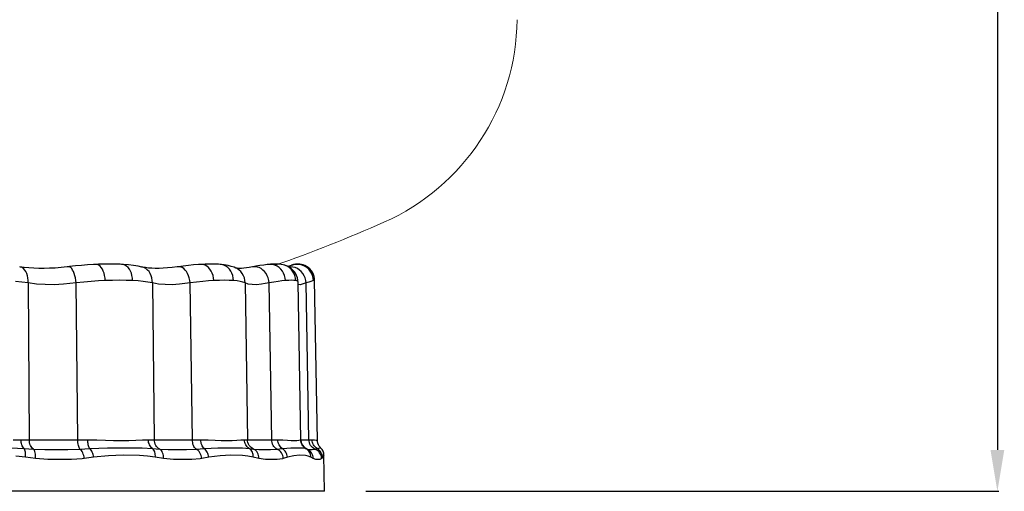
# Model space of a CAD drawing. Units: millimetres. Extents: x 5863 to 9315, y -1619 to 2408.
# Drawn here: x 8365 to 9315, y 185 to 640 of the extents above; entities that cross this region are included whole.
import ezdxf

# ---------------------------------------------------------------- set-up
doc = ezdxf.new("R2010")
doc.units = ezdxf.units.MM

msp = doc.modelspace()

# ---------------------------------------------------------------- linework, layer by layer
at = {"color": 4}
for p, q in [((9308.7, 2142.69), (9308.7, 224.94)), ((8699.14, 184.94), (9309.95, 184.94))]:
    msp.add_line(p, q, dxfattribs=at)
for p, q in [((8365.74, 401.56), (8364.84, 401.76)), ((8369.1, 401.18), (8364.86, 401.76)), ((8367.22, 400.93), (8365.74, 401.56)), ((8368.59, 399.96), (8367.22, 400.93)), ((8369.82, 398.66), (8368.59, 399.96)), ((8373.71, 400.72), (8369.1, 401.18)), ((8378.5, 400.39), (8373.71, 400.72)), ((8383.43, 400.22), (8378.5, 400.39)), ((8388.43, 400.19), (8383.43, 400.22)), ((8393.68, 400.31), (8388.43, 400.19)), ((8399.15, 400.59), (8393.68, 400.31)), ((8404.8, 401.03), (8399.15, 400.59)), ((8410.55, 401.62), (8404.8, 401.03)), ((8412.27, 401.84), (8410.55, 401.62)), ((8412.83, 401.89), (8412.26, 401.82)), ((8412.66, 401.82), (8412.28, 401.82)), ((8413.48, 401.56), (8412.66, 401.82)), ((8418.79, 402.57), (8412.83, 401.89)), ((8414.31, 400.93), (8413.48, 401.56)), ((8415.14, 399.96), (8414.31, 400.93)), ((8415.95, 398.66), (8415.14, 399.96)), ((8424.66, 403.15), (8418.79, 402.57)), ((8430.44, 403.63), (8424.66, 403.15)), ((8436.11, 404), (8430.44, 403.63)), ((8438.27, 404.1), (8436.11, 404)), ((8440.77, 404.22), (8438.27, 404.1)), ((8438.68, 404.11), (8438.27, 404.11)), ((8439.97, 403.87), (8438.68, 404.11)), ((8441.24, 403.27), (8439.97, 403.87)), ((8446.2, 404.39), (8440.77, 404.22)), ((8442.46, 402.3), (8441.24, 403.27)), ((8443.6, 401.01), (8442.46, 402.3)), ((8444.63, 399.41), (8443.6, 401.01)), ((8445.53, 397.56), (8444.63, 399.41)), ((8451.5, 404.44), (8446.2, 404.39)), ((8456.66, 404.38), (8451.5, 404.44)), ((8461.68, 404.19), (8456.66, 404.38)), ((8463.23, 404.09), (8461.68, 404.19)), ((8465.12, 403.98), (8463.23, 404.09)), ((8464.75, 403.87), (8463.24, 404.1)), ((8466.42, 403.27), (8464.75, 403.87)), ((8469.92, 403.57), (8465.12, 403.98)), ((8468, 402.3), (8466.42, 403.27)), ((8469.44, 401.01), (8468, 402.3)), ((8470.71, 399.41), (8469.44, 401.01)), ((8474.57, 403.01), (8469.92, 403.57)), ((8471.79, 397.56), (8470.71, 399.41)), ((8479.08, 402.3), (8474.57, 403.01)), ((8482.76, 401.55), (8479.08, 402.3)), ((8482.83, 401.56), (8482.77, 401.57)), ((8483.6, 401.4), (8482.81, 401.58)), ((8484.78, 400.93), (8482.83, 401.56)), ((8486.23, 400.94), (8483.6, 401.4)), ((8486.6, 399.96), (8484.78, 400.93)), ((8489.17, 400.58), (8486.23, 400.94)), ((8488.26, 398.66), (8486.6, 399.96)), ((8492.37, 400.33), (8489.17, 400.58)), ((8495.78, 400.2), (8492.37, 400.33)), ((8499.37, 400.2), (8495.78, 400.2)), ((8503.3, 400.34), (8499.37, 400.2)), ((8507.52, 400.62), (8503.3, 400.34)), ((8512.01, 401.05), (8507.52, 400.62)), ((8516.71, 401.63), (8512.01, 401.05)), ((8517.76, 401.79), (8516.71, 401.63)), ((8522.72, 402.46), (8517.74, 401.78)), ((8518.87, 401.82), (8517.76, 401.78)), ((8520.32, 401.56), (8518.87, 401.82)), ((8521.76, 400.93), (8520.32, 401.56)), ((8523.16, 399.96), (8521.76, 400.93)), ((8527.75, 403.07), (8522.72, 402.46)), ((8524.49, 398.66), (8523.16, 399.96)), ((8532.64, 403.57), (8527.75, 403.07)), ((8537.37, 403.97), (8532.64, 403.57)), ((8539.25, 404.08), (8537.37, 403.97)), ((8540.11, 404.11), (8539.25, 404.1)), ((8539.43, 404.11), (8539.28, 404.1)), ((8543.96, 404.33), (8539.43, 404.11)), ((8541.95, 403.87), (8540.11, 404.11)), ((8543.76, 403.27), (8541.95, 403.87)), ((8545.48, 402.3), (8543.76, 403.27)), ((8548.36, 404.44), (8543.96, 404.33)), ((8547.08, 401.01), (8545.48, 402.3)), ((8548.52, 399.41), (8547.08, 401.01)), ((8552.65, 404.4), (8548.36, 404.44)), ((8549.77, 397.56), (8548.52, 399.41)), ((8556.85, 404.2), (8552.65, 404.4)), ((8558.45, 404.04), (8556.85, 404.2)), ((8559.81, 403.87), (8558.45, 404.07)), ((8562.33, 403.61), (8558.47, 404.06)), ((8561.9, 403.27), (8559.81, 403.87)), ((8563.88, 402.3), (8561.9, 403.27)), ((8565.94, 402.96), (8562.33, 403.61)), ((8565.7, 401.01), (8563.88, 402.3)), ((8567.31, 399.41), (8565.7, 401.01)), ((8569.04, 402.17), (8565.94, 402.96)), ((8568.69, 397.56), (8567.31, 399.41)), ((8571.73, 401.27), (8569.04, 402.17)), ((8573.59, 400.47), (8571.73, 401.27)), ((8573.56, 400.51), (8573.11, 400.7)), ((8573.96, 400.44), (8573.54, 400.53)), ((8574.65, 399.96), (8573.6, 400.49)), ((8574.73, 400.32), (8573.96, 400.44)), ((8576.59, 398.66), (8574.65, 399.96)), ((8575.85, 400.22), (8574.73, 400.32)), ((8577.26, 400.18), (8575.85, 400.22)), ((8579, 400.22), (8577.26, 400.18)), ((8581.14, 400.37), (8579, 400.22)), ((8583.64, 400.64), (8581.14, 400.37)), ((8586.48, 401.05), (8583.64, 400.64)), ((8589.61, 401.61), (8586.48, 401.05)), ((8589.85, 401.65), (8589.61, 401.61)), ((8592.84, 402.22), (8589.81, 401.64)), ((8590.31, 401.73), (8589.85, 401.65)), ((8592.24, 401.82), (8590.31, 401.73)), ((8594.2, 401.56), (8592.24, 401.82)), ((8596.7, 402.89), (8592.84, 402.22)), ((8596.12, 400.93), (8594.2, 401.56)), ((8597.97, 399.96), (8596.12, 400.93)), ((8600.42, 403.46), (8596.7, 402.89)), ((8599.7, 398.66), (8597.97, 399.96)), ((8603.71, 403.89), (8600.42, 403.46)), ((8605.12, 404.03), (8603.71, 403.89)), ((8606.88, 404.21), (8605.12, 404.03)), ((8606.83, 404.11), (8605.12, 404.04)), ((8609.05, 403.87), (8606.83, 404.11)), ((8610.22, 404.41), (8606.88, 404.21)), ((8611.23, 403.27), (8609.05, 403.87)), ((8613.17, 404.43), (8610.22, 404.41)), ((8613.3, 402.3), (8611.23, 403.27)), ((8615.44, 404.3), (8613.17, 404.43)), ((8615.22, 401.01), (8613.3, 402.3)), ((8616.94, 399.41), (8615.22, 401.01)), ((8617.35, 404.06), (8615.44, 404.3)), ((8618.43, 397.56), (8616.94, 399.41)), ((8619.09, 403.73), (8617.35, 404.06)), ((8619.18, 403.71), (8619.09, 403.73)), ((8620.72, 403.27), (8619.18, 403.71)), ((8620.4, 403.39), (8619.19, 403.7)), ((8622.03, 402.84), (8620.4, 403.39)), ((8622.93, 402.3), (8620.72, 403.27)), ((8623.64, 402.14), (8622.03, 402.84)), ((8624.96, 401.01), (8622.93, 402.3)), ((8625.25, 401.25), (8623.64, 402.14)), ((8624.79, 402.34), (8623.87, 402.02)), ((8626.27, 401.82), (8624.57, 401.79)), ((8626.07, 402.79), (8624.79, 402.34)), ((8626.78, 399.41), (8624.96, 401.01)), ((8626.83, 400.15), (8625.25, 401.25)), ((8627.06, 403.13), (8626.07, 402.79)), ((8628.56, 401.56), (8626.27, 401.82)), ((8628.33, 397.56), (8626.78, 399.41)), ((8628.35, 398.83), (8626.83, 400.15)), ((8627.32, 403.22), (8627.06, 403.13)), ((8628.09, 403.47), (8627.32, 403.22)), ((8627.61, 403.32), (8627.32, 403.22)), ((8627.91, 403.43), (8627.34, 403.23)), ((8628.04, 403.47), (8627.61, 403.32)), ((8628.21, 403.53), (8627.91, 403.43)), ((8628.18, 403.52), (8628.04, 403.47)), ((8630.47, 403.98), (8628.09, 403.47)), ((8628.2, 403.53), (8628.18, 403.52)), ((8628.27, 403.55), (8628.21, 403.53)), ((8628.31, 403.57), (8628.27, 403.55)), ((8628.35, 403.58), (8628.31, 403.57)), ((8628.39, 403.59), (8628.35, 403.58)), ((8628.43, 403.61), (8628.39, 403.59)), ((8628.52, 403.64), (8628.43, 403.61)), ((8628.77, 403.72), (8628.52, 403.64)), ((8630.79, 400.93), (8628.56, 401.56)), ((8629.32, 403.88), (8628.77, 403.72)), ((8630.13, 404.08), (8629.32, 403.88)), ((8631.17, 404.27), (8630.13, 404.08)), ((8632.89, 404.11), (8630.47, 403.98)), ((8632.92, 399.96), (8630.79, 400.93)), ((8632.38, 404.4), (8631.17, 404.27)), ((8633.75, 404.44), (8632.38, 404.4)), ((8635.31, 403.87), (8632.89, 404.11)), ((8634.9, 398.66), (8632.92, 399.96)), ((8635.24, 404.35), (8633.75, 404.44)), ((8636.82, 404.1), (8635.24, 404.35)), ((8637.67, 403.27), (8635.31, 403.87)), ((8638.45, 403.66), (8636.82, 404.1)), ((8639.91, 402.3), (8637.67, 403.27)), ((8640.1, 403.02), (8638.45, 403.66)), ((8641.98, 401.01), (8639.91, 402.3)), ((8641.74, 402.17), (8640.1, 403.02)), ((8643.32, 401.09), (8641.74, 402.17)), ((8643.83, 399.41), (8641.98, 401.01)), ((8644.81, 399.77), (8643.32, 401.09)), ((8645.41, 397.56), (8643.83, 399.41)), ((8646.18, 398.23), (8644.81, 399.77)), ((8370.88, 397.08), (8369.82, 398.66)), ((8371.74, 395.23), (8370.88, 397.08)), ((8372.39, 393.18), (8371.74, 395.23)), ((8372.81, 390.95), (8372.39, 393.18)), ((8372.99, 388.62), (8372.81, 390.95)), ((8416.72, 397.08), (8415.95, 398.66)), ((8417.44, 395.23), (8416.72, 397.08)), ((8418.08, 393.18), (8417.44, 395.23)), ((8418.63, 390.95), (8418.08, 393.18)), ((8419.08, 388.62), (8418.63, 390.95)), ((8446.28, 395.48), (8445.53, 397.56)), ((8446.86, 393.22), (8446.28, 395.48)), ((8447.26, 390.85), (8446.86, 393.22)), ((8447.47, 388.42), (8447.26, 390.85)), ((8472.65, 395.48), (8471.79, 397.56)), ((8473.26, 393.22), (8472.65, 395.48)), ((8473.62, 390.85), (8473.26, 393.22)), ((8473.71, 388.42), (8473.62, 390.85)), ((8489.71, 397.08), (8488.26, 398.66)), ((8490.93, 395.23), (8489.71, 397.08)), ((8491.87, 393.18), (8490.93, 395.23)), ((8492.53, 390.95), (8491.87, 393.18)), ((8492.89, 388.62), (8492.53, 390.95)), ((8525.72, 397.08), (8524.49, 398.66)), ((8526.82, 395.23), (8525.72, 397.08)), ((8527.76, 393.18), (8526.82, 395.23)), ((8528.52, 390.95), (8527.76, 393.18)), ((8529.09, 388.62), (8528.52, 390.95)), ((8550.79, 395.48), (8549.77, 397.56)), ((8551.57, 393.22), (8550.79, 395.48)), ((8552.09, 390.85), (8551.57, 393.22)), ((8552.33, 388.42), (8552.09, 390.85)), ((8569.79, 395.48), (8568.69, 397.56)), ((8570.59, 393.22), (8569.79, 395.48)), ((8571.08, 390.85), (8570.59, 393.22)), ((8571.24, 388.42), (8571.08, 390.85)), ((8578.31, 397.08), (8576.59, 398.66)), ((8579.77, 395.23), (8578.31, 397.08)), ((8580.93, 393.18), (8579.77, 395.23)), ((8581.77, 390.95), (8580.93, 393.18)), ((8582.27, 388.62), (8581.77, 390.95)), ((8601.28, 397.08), (8599.7, 398.66)), ((8602.66, 395.23), (8601.28, 397.08)), ((8603.82, 393.18), (8602.66, 395.23)), ((8604.73, 390.95), (8603.82, 393.18)), ((8605.36, 388.62), (8604.73, 390.95)), ((8619.64, 395.48), (8618.43, 397.56)), ((8620.55, 393.22), (8619.64, 395.48)), ((8621.14, 390.85), (8620.55, 393.22)), ((8621.39, 388.42), (8621.14, 390.85)), ((8629.58, 395.48), (8628.33, 397.56)), ((8629.77, 397.26), (8628.35, 398.83)), ((8630.5, 393.22), (8629.58, 395.48)), ((8631.03, 395.47), (8629.77, 397.26)), ((8631.08, 390.85), (8630.5, 393.22)), ((8632.09, 393.45), (8631.03, 395.47)), ((8631.28, 388.42), (8631.08, 390.85)), ((8632.89, 391.25), (8632.09, 393.45)), ((8633.38, 388.9), (8632.89, 391.25)), ((8636.69, 397.08), (8634.9, 398.66)), ((8638.23, 395.23), (8636.69, 397.08)), ((8639.51, 393.18), (8638.23, 395.23)), ((8640.48, 390.95), (8639.51, 393.18)), ((8641.12, 388.62), (8640.48, 390.95)), ((8646.7, 395.48), (8645.41, 397.56)), ((8647.37, 396.46), (8646.18, 398.23)), ((8647.66, 393.22), (8646.7, 395.48)), ((8648.34, 394.46), (8647.37, 396.46)), ((8648.27, 390.85), (8647.66, 393.22)), ((8648.51, 388.42), (8648.27, 390.85)), ((8649.05, 392.27), (8648.34, 394.46)), ((8649.42, 390.18), (8649.05, 392.27)), ((8649.49, 388.73), (8649.42, 390.18)), ((8366.97, 386.95), (8360.73, 387.57)), ((8372.92, 386.22), (8366.97, 386.95)), ((8372.92, 386.22), (8372.99, 388.62)), ((8372.92, 386.22), (8374.09, 234.77)), ((8380.98, 385.13), (8372.92, 386.22)), ((8389.51, 384.56), (8380.98, 385.13)), ((8398.2, 384.5), (8389.51, 384.56)), ((8407.21, 384.93), (8398.2, 384.5)), ((8413.28, 385.47), (8407.21, 384.93)), ((8419.42, 386.22), (8413.28, 385.47)), ((8419.42, 386.22), (8419.08, 388.62)), ((8426.74, 386.96), (8419.42, 386.22)), ((8420.94, 234.77), (8419.42, 386.22)), ((8433.89, 387.58), (8426.74, 386.96)), ((8440.79, 388.07), (8433.89, 387.58)), ((8447.47, 388.42), (8440.79, 388.07)), ((8454.5, 388.65), (8447.47, 388.42)), ((8461.21, 388.73), (8454.5, 388.65)), ((8467.64, 388.65), (8461.21, 388.73)), ((8473.71, 388.42), (8467.64, 388.65)), ((8479.07, 388.06), (8473.71, 388.42)), ((8484.07, 387.57), (8479.07, 388.06)), ((8488.69, 386.95), (8484.07, 387.57)), ((8492.93, 386.22), (8488.69, 386.95)), ((8492.93, 386.22), (8492.89, 388.62)), ((8492.93, 386.22), (8494.76, 234.77)), ((8498.72, 385.13), (8492.93, 386.22)), ((8505.14, 384.56), (8498.72, 385.13)), ((8511.93, 384.5), (8505.14, 384.56)), ((8519.22, 384.93), (8511.93, 384.5)), ((8524.26, 385.47), (8519.22, 384.93)), ((8529.45, 386.22), (8524.26, 385.47)), ((8529.45, 386.22), (8529.09, 388.62)), ((8535.64, 386.96), (8529.45, 386.22)), ((8531.56, 234.77), (8529.45, 386.22)), ((8541.53, 387.58), (8535.64, 386.96)), ((8547.09, 388.07), (8541.53, 387.58)), ((8552.33, 388.42), (8547.09, 388.07)), ((8557.68, 388.65), (8552.33, 388.42)), ((8562.61, 388.73), (8557.68, 388.65)), ((8567.15, 388.65), (8562.61, 388.73)), ((8571.24, 388.42), (8567.15, 388.65)), ((8574.66, 388.06), (8571.24, 388.42)), ((8577.67, 387.57), (8574.66, 388.06)), ((8580.25, 386.95), (8577.67, 387.57)), ((8582.42, 386.22), (8580.25, 386.95)), ((8582.42, 386.22), (8582.27, 388.62)), ((8582.42, 386.22), (8584.75, 234.77)), ((8585.42, 385.13), (8582.42, 386.22)), ((8589.15, 384.56), (8585.42, 385.13)), ((8593.44, 384.5), (8589.15, 384.56)), ((8598.37, 384.93), (8593.44, 384.5)), ((8601.93, 385.47), (8598.37, 384.93)), ((8605.71, 386.22), (8601.93, 385.47)), ((8605.71, 386.22), (8605.36, 388.62)), ((8610.21, 386.96), (8605.71, 386.22)), ((8608.22, 234.77), (8605.71, 386.22)), ((8614.34, 387.58), (8610.21, 386.96)), ((8618.06, 388.07), (8614.34, 387.58)), ((8621.39, 388.42), (8618.06, 388.07)), ((8624.58, 388.65), (8621.39, 388.42)), ((8627.29, 388.73), (8624.58, 388.65)), ((8629.54, 388.65), (8627.29, 388.73)), ((8631.28, 388.42), (8629.54, 388.65)), ((8632.47, 388.06), (8631.28, 388.42)), ((8633.22, 387.57), (8632.47, 388.06)), ((8633.54, 386.95), (8633.22, 387.57)), ((8633.55, 386.8), (8633.38, 388.9)), ((8633.51, 386.8), (8633.54, 386.95)), ((8636.19, 234.77), (8633.55, 386.8)), ((8634.09, 384.56), (8633.58, 384.97)), ((8635.51, 384.5), (8634.09, 384.56)), ((8637.62, 384.93), (8635.51, 384.5)), ((8639.39, 385.47), (8637.62, 384.93)), ((8641.43, 386.22), (8639.39, 385.47)), ((8641.43, 386.22), (8641.12, 388.62)), ((8643.84, 386.96), (8641.43, 386.22)), ((8644.11, 234.77), (8641.43, 386.22)), ((8645.83, 387.58), (8643.84, 386.96)), ((8647.38, 388.07), (8645.83, 387.58)), ((8648.51, 388.42), (8647.38, 388.07)), ((8649.27, 388.65), (8648.51, 388.42)), ((8649.52, 388.73), (8649.27, 388.65)), ((8652.33, 233.98), (8649.52, 388.73)), ((8649.52, 388.73), (8649.52, 388.73)), ((8358.41, 234.62), (8366.1, 234.77)), ((8366.16, 233.49), (8366.1, 234.77)), ((8366.1, 234.77), (8374.09, 234.77)), ((8366.32, 232.24), (8366.16, 233.49)), ((8366.57, 231.03), (8366.32, 232.24)), ((8366.92, 229.88), (8366.57, 231.03)), ((8367.35, 228.82), (8366.92, 229.88)), ((8367.86, 227.86), (8367.35, 228.82)), ((8374.17, 233.33), (8374.09, 234.77)), ((8374.09, 234.77), (8381.85, 234.77)), ((8374.39, 231.93), (8374.17, 233.33)), ((8374.75, 230.58), (8374.39, 231.93)), ((8375.22, 229.33), (8374.75, 230.58)), ((8375.81, 228.19), (8375.22, 229.33)), ((8376.5, 227.2), (8375.81, 228.19)), ((8381.85, 234.77), (8390.09, 234.77)), ((8390.09, 234.77), (8397.39, 234.77)), ((8397.39, 234.77), (8404.94, 234.77)), ((8404.94, 234.77), (8412.84, 234.77)), ((8412.84, 234.77), (8420.94, 234.77)), ((8420.98, 233.33), (8420.94, 234.77)), ((8420.94, 234.77), (8425.77, 234.77)), ((8421.09, 231.93), (8420.98, 233.33)), ((8421.26, 230.58), (8421.09, 231.93)), ((8421.49, 229.33), (8421.26, 230.58)), ((8421.78, 228.19), (8421.49, 229.33)), ((8422.12, 227.2), (8421.78, 228.19)), ((8425.77, 234.77), (8430.54, 234.77)), ((8430.59, 233.49), (8430.54, 234.77)), ((8430.54, 234.77), (8439.22, 234.62)), ((8430.69, 232.24), (8430.59, 233.49)), ((8430.86, 231.03), (8430.69, 232.24)), ((8431.08, 229.88), (8430.86, 231.03)), ((8431.36, 228.82), (8431.08, 229.88)), ((8431.7, 227.86), (8431.36, 228.82)), ((8439.22, 234.62), (8447.64, 234.32)), ((8447.64, 234.32), (8455.51, 234.08)), ((8455.51, 234.08), (8463.01, 233.98)), ((8463.01, 233.98), (8470.27, 234.08)), ((8470.27, 234.08), (8477.07, 234.34)), ((8477.07, 234.34), (8483.28, 234.62)), ((8483.28, 234.62), (8489.03, 234.77)), ((8489.12, 233.49), (8489.03, 234.77)), ((8489.03, 234.77), (8494.76, 234.77)), ((8489.34, 232.24), (8489.12, 233.49)), ((8489.68, 231.03), (8489.34, 232.24)), ((8490.15, 229.88), (8489.68, 231.03)), ((8490.73, 228.82), (8490.15, 229.88)), ((8491.41, 227.86), (8490.73, 228.82)), ((8494.87, 233.33), (8494.76, 234.77)), ((8494.76, 234.77), (8500.32, 234.77)), ((8495.16, 231.93), (8494.87, 233.33)), ((8495.61, 230.58), (8495.16, 231.93)), ((8496.23, 229.33), (8495.61, 230.58)), ((8496.99, 228.19), (8496.23, 229.33)), ((8497.88, 227.2), (8496.99, 228.19)), ((8500.32, 234.77), (8506.5, 234.77)), ((8506.5, 234.77), (8512.17, 234.77)), ((8512.17, 234.77), (8518.21, 234.77)), ((8518.21, 234.77), (8524.71, 234.77)), ((8524.71, 234.77), (8531.56, 234.77)), ((8531.63, 233.33), (8531.56, 234.77)), ((8531.56, 234.77), (8535.66, 234.77)), ((8531.83, 231.93), (8531.63, 233.33)), ((8532.14, 230.58), (8531.83, 231.93)), ((8532.57, 229.33), (8532.14, 230.58)), ((8533.1, 228.19), (8532.57, 229.33)), ((8533.72, 227.2), (8533.1, 228.19)), ((8535.66, 234.77), (8539.65, 234.77)), ((8539.72, 233.49), (8539.65, 234.77)), ((8539.65, 234.77), (8546.75, 234.62)), ((8539.89, 232.24), (8539.72, 233.49)), ((8540.17, 231.03), (8539.89, 232.24)), ((8540.54, 229.88), (8540.17, 231.03)), ((8541, 228.82), (8540.54, 229.88)), ((8541.55, 227.86), (8541, 228.82)), ((8546.75, 234.62), (8553.43, 234.32)), ((8553.43, 234.32), (8559.45, 234.08)), ((8559.45, 234.08), (8564.97, 233.98)), ((8564.97, 233.98), (8570.07, 234.08)), ((8570.07, 234.08), (8574.61, 234.34)), ((8574.61, 234.34), (8578.48, 234.62)), ((8578.48, 234.62), (8581.79, 234.77)), ((8581.79, 234.77), (8584.75, 234.77)), ((8581.89, 233.49), (8581.79, 234.77)), ((8582.15, 232.24), (8581.89, 233.49)), ((8582.55, 231.03), (8582.15, 232.24)), ((8583.09, 229.88), (8582.55, 231.03)), ((8583.77, 228.82), (8583.09, 229.88)), ((8584.58, 227.86), (8583.77, 228.82)), ((8584.87, 233.33), (8584.75, 234.77)), ((8584.75, 234.77), (8587.61, 234.77)), ((8585.2, 231.93), (8584.87, 233.33)), ((8585.72, 230.58), (8585.2, 231.93)), ((8586.42, 229.33), (8585.72, 230.58)), ((8587.28, 228.19), (8586.42, 229.33)), ((8588.3, 227.2), (8587.28, 228.19)), ((8587.61, 234.77), (8591.17, 234.77)), ((8591.17, 234.77), (8594.71, 234.77)), ((8594.71, 234.77), (8598.72, 234.77)), ((8598.72, 234.77), (8603.24, 234.77)), ((8603.24, 234.77), (8608.22, 234.77)), ((8608.32, 233.33), (8608.22, 234.77)), ((8608.22, 234.77), (8611.23, 234.77)), ((8608.59, 231.93), (8608.32, 233.33)), ((8609.02, 230.58), (8608.59, 231.93)), ((8609.6, 229.33), (8609.02, 230.58)), ((8610.32, 228.19), (8609.6, 229.33)), ((8611.16, 227.2), (8610.32, 228.19)), ((8611.23, 234.77), (8614.08, 234.77)), ((8614.17, 233.49), (8614.08, 234.77)), ((8614.08, 234.77), (8618.97, 234.62)), ((8614.4, 232.24), (8614.17, 233.49)), ((8614.75, 231.03), (8614.4, 232.24)), ((8615.24, 229.88), (8614.75, 231.03)), ((8615.84, 228.82), (8615.24, 229.88)), ((8616.56, 227.86), (8615.84, 228.82)), ((8618.97, 234.62), (8623.31, 234.32)), ((8623.31, 234.32), (8626.95, 234.08)), ((8626.95, 234.08), (8630, 233.98)), ((8630, 233.98), (8632.5, 234.08)), ((8632.5, 234.08), (8634.36, 234.34)), ((8634.36, 234.34), (8635.55, 234.62)), ((8635.55, 234.62), (8636.13, 234.77)), ((8635.96, 234.77), (8636.59, 234.77)), ((8636.13, 234.77), (8636.1, 234.77)), ((8636.24, 233.49), (8636.13, 234.77)), ((8636.51, 232.24), (8636.24, 233.49)), ((8636.93, 231.03), (8636.51, 232.24)), ((8636.59, 234.77), (8637.69, 234.77)), ((8637.51, 229.88), (8636.93, 231.03)), ((8638.23, 228.82), (8637.51, 229.88)), ((8637.69, 234.77), (8639.3, 234.77)), ((8639.07, 227.86), (8638.23, 228.82)), ((8639.3, 234.77), (8641.45, 234.77)), ((8641.45, 234.77), (8644.11, 234.77)), ((8644.24, 233.33), (8644.11, 234.77)), ((8644.11, 234.77), (8647.23, 234.77)), ((8644.55, 231.93), (8644.24, 233.33)), ((8645.06, 230.58), (8644.55, 231.93)), ((8645.74, 229.33), (8645.06, 230.58)), ((8646.58, 228.19), (8645.74, 229.33)), ((8647.57, 227.2), (8646.58, 228.19)), ((8647.33, 233.49), (8647.23, 234.77)), ((8647.23, 234.77), (8649.47, 234.62)), ((8647.58, 232.24), (8647.33, 233.49)), ((8647.99, 231.03), (8647.58, 232.24)), ((8648.55, 229.88), (8647.99, 231.03)), ((8649.24, 228.82), (8648.55, 229.88)), ((8650.06, 227.86), (8649.24, 228.82)), ((8649.47, 234.62), (8651.08, 234.32)), ((8651.08, 234.32), (8652.02, 234.08)), ((8652.02, 234.08), (8652.33, 233.98)), ((8652.41, 232.89), (8652.36, 233.98)), ((8652.74, 231.31), (8652.41, 232.89)), ((8653.3, 229.87), (8652.74, 231.31)), ((8654.03, 228.58), (8653.3, 229.87)), ((8655.18, 227.17), (8654.03, 228.58)), ((8356.41, 226.79), (8369.08, 226.3)), ((8370.4, 217.83), (8361.19, 218.79)), ((8368.44, 227.02), (8367.86, 227.86)), ((8369.08, 226.3), (8368.44, 227.02)), ((8369.48, 225.6), (8369.08, 226.3)), ((8369.08, 226.3), (8378.13, 225.72)), ((8369.81, 224.76), (8369.48, 225.6)), ((8370.09, 223.8), (8369.81, 224.76)), ((8370.3, 222.74), (8370.09, 223.8)), ((8370.43, 221.59), (8370.3, 222.74)), ((8370.4, 217.83), (8370.48, 219.12)), ((8370.5, 220.38), (8370.43, 221.59)), ((8370.48, 219.12), (8370.5, 220.38)), ((8377.28, 226.37), (8376.5, 227.2)), ((8378.13, 225.72), (8377.28, 226.37)), ((8378.67, 225.08), (8378.13, 225.72)), ((8378.13, 225.72), (8388.99, 225.29)), ((8379.13, 224.25), (8378.67, 225.08)), ((8379.53, 223.26), (8379.13, 224.25)), ((8379.84, 222.13), (8379.53, 223.26)), ((8380.05, 220.87), (8379.84, 222.13)), ((8380.18, 219.52), (8380.05, 220.87)), ((8380.2, 218.11), (8380.18, 219.52)), ((8388.99, 225.29), (8400.1, 225.19)), ((8400.1, 225.19), (8411.41, 225.29)), ((8411.41, 225.29), (8422.92, 225.72)), ((8422.51, 226.37), (8422.12, 227.2)), ((8422.92, 225.72), (8422.51, 226.37)), ((8422.92, 225.72), (8432.49, 226.3)), ((8423.7, 225.08), (8422.92, 225.72)), ((8424.43, 224.25), (8423.7, 225.08)), ((8425.1, 223.26), (8424.43, 224.25)), ((8425.7, 222.13), (8425.1, 223.26)), ((8426.21, 220.87), (8425.7, 222.13)), ((8426.63, 219.52), (8426.21, 220.87)), ((8426.94, 218.11), (8426.63, 219.52)), ((8432.07, 227.02), (8431.7, 227.86)), ((8432.49, 226.3), (8432.07, 227.02)), ((8432.49, 226.3), (8441.17, 226.68)), ((8433.17, 225.6), (8432.49, 226.3)), ((8433.8, 224.76), (8433.17, 225.6)), ((8434.38, 223.8), (8433.8, 224.76)), ((8434.9, 222.74), (8434.38, 223.8)), ((8435.34, 221.59), (8434.9, 222.74)), ((8435.7, 220.38), (8435.34, 221.59)), ((8435.97, 219.12), (8435.7, 220.38)), ((8436.15, 217.83), (8435.97, 219.12)), ((8450.62, 219.29), (8436.15, 217.83)), ((8441.17, 226.68), (8449.64, 226.85)), ((8449.64, 226.85), (8461.3, 226.92)), ((8464.72, 219.84), (8450.62, 219.29)), ((8461.3, 226.92), (8472.4, 226.91)), ((8480.57, 219.42), (8464.72, 219.84)), ((8472.4, 226.91), (8483.08, 226.79)), ((8488.25, 218.79), (8480.57, 219.42)), ((8483.08, 226.79), (8493.06, 226.3)), ((8495.78, 217.83), (8488.25, 218.79)), ((8492.19, 227.02), (8491.41, 227.86)), ((8493.06, 226.3), (8492.19, 227.02)), ((8493.73, 225.6), (8493.06, 226.3)), ((8493.06, 226.3), (8499.99, 225.72)), ((8494.33, 224.76), (8493.73, 225.6)), ((8494.84, 223.8), (8494.33, 224.76)), ((8495.24, 222.74), (8494.84, 223.8)), ((8495.55, 221.59), (8495.24, 222.74)), ((8495.74, 220.38), (8495.55, 221.59)), ((8495.82, 219.12), (8495.74, 220.38)), ((8495.78, 217.83), (8495.82, 219.12)), ((8498.89, 226.37), (8497.88, 227.2)), ((8499.99, 225.72), (8498.89, 226.37)), ((8500.85, 225.08), (8499.99, 225.72)), ((8499.99, 225.72), (8508.3, 225.29)), ((8501.63, 224.25), (8500.85, 225.08)), ((8502.3, 223.26), (8501.63, 224.25)), ((8502.85, 222.13), (8502.3, 223.26)), ((8503.27, 220.87), (8502.85, 222.13)), ((8503.55, 219.52), (8503.27, 220.87)), ((8503.69, 218.11), (8503.55, 219.52)), ((8508.3, 225.29), (8516.95, 225.19)), ((8516.95, 225.19), (8525.91, 225.29)), ((8525.91, 225.29), (8535.17, 225.72)), ((8534.41, 226.37), (8533.72, 227.2)), ((8535.17, 225.72), (8534.41, 226.37)), ((8535.17, 225.72), (8542.86, 226.3)), ((8536.22, 225.08), (8535.17, 225.72)), ((8537.2, 224.25), (8536.22, 225.08)), ((8538.09, 223.26), (8537.2, 224.25)), ((8538.87, 222.13), (8538.09, 223.26)), ((8539.52, 220.87), (8538.87, 222.13)), ((8540.03, 219.52), (8539.52, 220.87)), ((8540.39, 218.11), (8540.03, 219.52)), ((8542.17, 227.02), (8541.55, 227.86)), ((8542.86, 226.3), (8542.17, 227.02)), ((8542.86, 226.3), (8549.69, 226.68)), ((8543.76, 225.6), (8542.86, 226.3)), ((8544.59, 224.76), (8543.76, 225.6)), ((8545.33, 223.8), (8544.59, 224.76)), ((8545.98, 222.74), (8545.33, 223.8)), ((8546.52, 221.59), (8545.98, 222.74)), ((8546.95, 220.38), (8546.52, 221.59)), ((8547.25, 219.12), (8546.95, 220.38)), ((8547.43, 217.83), (8547.25, 219.12)), ((8558.23, 219.29), (8547.43, 217.83)), ((8549.69, 226.68), (8556.2, 226.85)), ((8556.2, 226.85), (8564.89, 226.92)), ((8568.53, 219.84), (8558.23, 219.29)), ((8564.89, 226.92), (8572.82, 226.91)), ((8579.85, 219.42), (8568.53, 219.84)), ((8572.82, 226.91), (8580.09, 226.79)), ((8585.21, 218.79), (8579.85, 219.42)), ((8580.09, 226.79), (8586.5, 226.3)), ((8585.49, 227.02), (8584.58, 227.86)), ((8590.39, 217.83), (8585.21, 218.79)), ((8586.5, 226.3), (8585.49, 227.02)), ((8587.39, 225.6), (8586.5, 226.3)), ((8586.5, 226.3), (8590.7, 225.72)), ((8588.2, 224.76), (8587.39, 225.6)), ((8588.89, 223.8), (8588.2, 224.76)), ((8589.45, 226.37), (8588.3, 227.2)), ((8589.46, 222.74), (8588.89, 223.8)), ((8590.7, 225.72), (8589.45, 226.37)), ((8589.91, 221.59), (8589.46, 222.74)), ((8590.21, 220.38), (8589.91, 221.59)), ((8590.38, 219.12), (8590.21, 220.38)), ((8590.39, 217.83), (8590.38, 219.12)), ((8591.81, 225.08), (8590.7, 225.72)), ((8590.7, 225.72), (8595.72, 225.29)), ((8592.83, 224.25), (8591.81, 225.08)), ((8593.72, 223.26), (8592.83, 224.25)), ((8594.46, 222.13), (8593.72, 223.26)), ((8595.05, 220.87), (8594.46, 222.13)), ((8595.46, 219.52), (8595.05, 220.87)), ((8595.69, 218.11), (8595.46, 219.52)), ((8595.72, 225.29), (8601.14, 225.19)), ((8601.14, 225.19), (8606.95, 225.29)), ((8606.95, 225.29), (8613.14, 225.72)), ((8612.11, 226.37), (8611.16, 227.2)), ((8613.14, 225.72), (8612.11, 226.37)), ((8613.14, 225.72), (8618.27, 226.3)), ((8614.38, 225.08), (8613.14, 225.72)), ((8615.52, 224.25), (8614.38, 225.08)), ((8616.55, 223.26), (8615.52, 224.25)), ((8617.44, 222.13), (8616.55, 223.26)), ((8617.37, 227.02), (8616.56, 227.86)), ((8618.27, 226.3), (8617.37, 227.02)), ((8618.17, 220.87), (8617.44, 222.13)), ((8618.73, 219.52), (8618.17, 220.87)), ((8618.27, 226.3), (8622.64, 226.68)), ((8619.3, 225.6), (8618.27, 226.3)), ((8619.1, 218.11), (8618.73, 219.52)), ((8620.25, 224.76), (8619.3, 225.6)), ((8621.1, 223.8), (8620.25, 224.76)), ((8621.83, 222.74), (8621.1, 223.8)), ((8622.42, 221.59), (8621.83, 222.74)), ((8622.88, 220.38), (8622.42, 221.59)), ((8622.64, 226.68), (8626.62, 226.85)), ((8623.18, 219.12), (8622.88, 220.38)), ((8623.34, 217.83), (8623.18, 219.12)), ((8629.51, 219.29), (8623.34, 217.83)), ((8626.62, 226.85), (8631.56, 226.92)), ((8635.11, 219.84), (8629.51, 219.29)), ((8631.56, 226.92), (8635.62, 226.91)), ((8640.87, 219.42), (8635.11, 219.84)), ((8635.62, 226.91), (8638.84, 226.79)), ((8638.84, 226.79), (8641.1, 226.3)), ((8640.04, 227.02), (8639.07, 227.86)), ((8641.1, 226.3), (8640.04, 227.02)), ((8643.44, 218.79), (8640.87, 219.42)), ((8642.14, 225.6), (8641.1, 226.3)), ((8641.1, 226.3), (8641.48, 226.1)), ((8641.69, 226.01), (8641.49, 226.11)), ((8642.75, 225.46), (8641.69, 226.01)), ((8643.07, 224.76), (8642.14, 225.6)), ((8643.46, 225.08), (8642.62, 225.53)), ((8642.88, 225.39), (8642.75, 225.46)), ((8643.89, 223.8), (8643.07, 224.76)), ((8643.14, 225.4), (8643.48, 225.29)), ((8645.82, 217.83), (8643.44, 218.79)), ((8644.63, 224.25), (8643.46, 225.08)), ((8643.48, 225.29), (8645.2, 225.19)), ((8644.58, 222.74), (8643.89, 223.8)), ((8645.12, 221.59), (8644.58, 222.74)), ((8645.66, 223.26), (8644.63, 224.25)), ((8645.51, 220.38), (8645.12, 221.59)), ((8645.2, 225.19), (8647.34, 225.29)), ((8645.75, 219.12), (8645.51, 220.38)), ((8646.53, 222.13), (8645.66, 223.26)), ((8645.82, 217.83), (8645.75, 219.12)), ((8647.23, 220.87), (8646.53, 222.13)), ((8647.73, 219.52), (8647.23, 220.87)), ((8647.34, 225.29), (8649.9, 225.72)), ((8648.69, 226.37), (8647.57, 227.2)), ((8648.04, 218.11), (8647.73, 219.52)), ((8649.9, 225.72), (8648.69, 226.37)), ((8649.9, 225.72), (8652.01, 226.3)), ((8651.21, 225.08), (8649.9, 225.72)), ((8650.99, 227.02), (8650.06, 227.86)), ((8652.01, 226.3), (8650.99, 227.02)), ((8652.42, 224.25), (8651.21, 225.08)), ((8652.01, 226.3), (8653.55, 226.68)), ((8653.1, 225.6), (8652.01, 226.3)), ((8653.5, 223.26), (8652.42, 224.25)), ((8654.09, 224.76), (8653.1, 225.6)), ((8654.42, 222.13), (8653.5, 223.26)), ((8653.55, 226.68), (8654.63, 226.85)), ((8654.96, 223.8), (8654.09, 224.76)), ((8655.17, 220.87), (8654.42, 222.13)), ((8654.63, 226.85), (8655.38, 226.92)), ((8655.7, 222.74), (8654.96, 223.8)), ((8655.73, 219.52), (8655.17, 220.87)), ((8655.39, 226.98), (8655.18, 227.17)), ((8655.38, 226.92), (8655.33, 226.92)), ((8656.29, 221.59), (8655.7, 222.74)), ((8656.08, 218.11), (8655.73, 219.52)), ((8656.74, 220.38), (8656.29, 221.59)), ((8657.02, 219.12), (8656.74, 220.38)), ((8657.14, 217.83), (8657.02, 219.12)), ((8658.13, 219.29), (8657.14, 217.83)), ((8658.52, 219.84), (8658.13, 219.29)), ((8658.48, 219.79), (8658.52, 219.84)), ((8659.14, 184.94), (8658.53, 219.79)), ((8380.13, 216.66), (8370.4, 217.83)), ((8380.13, 216.66), (8380.2, 218.11)), ((8392.16, 215.81), (8380.13, 216.66)), ((8404, 215.6), (8392.16, 215.81)), ((8414.74, 215.78), (8404, 215.6)), ((8425.28, 216.46), (8414.74, 215.78)), ((8427.13, 216.66), (8425.28, 216.46)), ((8427.13, 216.66), (8426.94, 218.11)), ((8436.15, 217.83), (8427.13, 216.66)), ((8503.67, 216.66), (8495.78, 217.83)), ((8503.67, 216.66), (8503.69, 218.11)), ((8513.31, 215.81), (8503.67, 216.66)), ((8522.67, 215.6), (8513.31, 215.81)), ((8531.06, 215.78), (8522.67, 215.6)), ((8539.17, 216.46), (8531.06, 215.78)), ((8540.59, 216.66), (8539.17, 216.46)), ((8540.59, 216.66), (8540.39, 218.11)), ((8547.43, 217.83), (8540.59, 216.66)), ((8595.73, 216.66), (8590.39, 217.83)), ((8595.73, 216.66), (8595.69, 218.11)), ((8602.12, 215.81), (8595.73, 216.66)), ((8608.18, 215.6), (8602.12, 215.81)), ((8613.46, 215.78), (8608.18, 215.6)), ((8618.43, 216.46), (8613.46, 215.78)), ((8619.28, 216.66), (8618.43, 216.46)), ((8619.28, 216.66), (8619.1, 218.11)), ((8623.34, 217.83), (8619.28, 216.66)), ((8648.14, 216.66), (8645.82, 217.83)), ((8648.14, 216.66), (8648.04, 218.11)), ((8650.71, 215.81), (8648.14, 216.66)), ((8652.92, 215.6), (8650.71, 215.81)), ((8654.62, 215.78), (8652.92, 215.6)), ((8656.01, 216.46), (8654.62, 215.78)), ((8656.23, 216.66), (8656.01, 216.46)), ((8656.23, 216.66), (8656.08, 218.11)), ((8657.14, 217.83), (8656.23, 216.66)), ((8659.14, 184.94), (7639.66, 184.94))]:
    msp.add_line(p, q)
at = {"color": 7, "linetype": 'Continuous', "lineweight": 15}
for centre, radius, start, end in [((8629, 642.28), 216, 293.89542, 359.5), ((8149.4, 1724.79), 1400, 289.26705, 293.89542)]:
    msp.add_arc(centre, radius, start, end, dxfattribs=at)
for centre, start, end in [((8646.19, 234.94), 180.91163, 242.21198), ((8648.53, 219.68), 0.62887, 46.79538)]:
    msp.add_arc(centre, 10, start, end)
at = {"color": 4}
msp.add_solid([(9302.03, 224.94), (9315.37, 224.94), (9308.7, 184.94)], dxfattribs=at)

doc.saveas('drawing.dxf')
